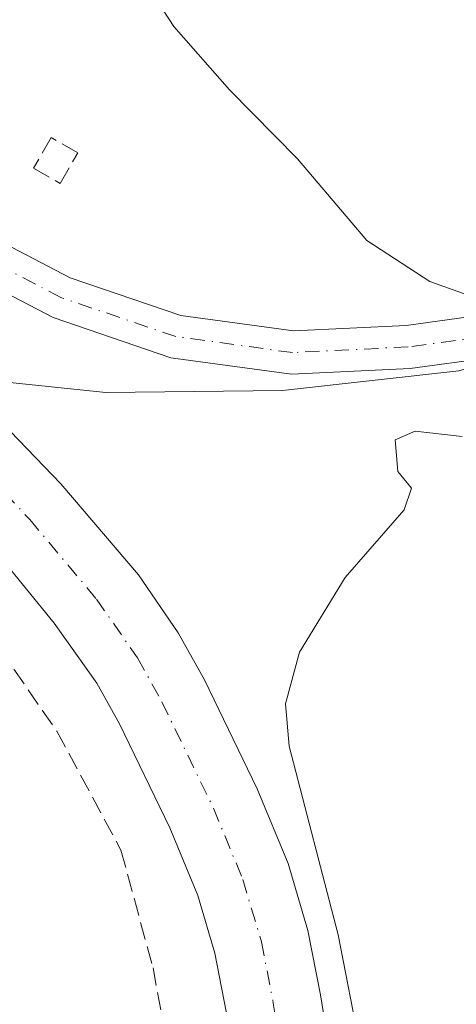
# Model space of a CAD drawing. Units: metres. Extents: x 612002 to 615512, y 4657606 to 4659980.
# Drawn here: x 612427 to 612467, y 4658688 to 4658780 of the extents above; entities that cross this region are included whole.
import ezdxf

# ---------------------------------------------------------------- set-up
doc = ezdxf.new("R2010")
doc.units = ezdxf.units.M
doc.header["$MEASUREMENT"] = 0
doc.linetypes.add('DGN Style 3', pattern=[2.307223458686699, 1.648016756204785, -0.6592067024819142])
doc.linetypes.add('DGN Style 4', pattern=[2.6384748266838614, 1.318413404963828, -0.6592067024819142, 0.001648016756204785, -0.6592067024819142])
for name, color, linetype, lineweight in [('Camino Cxs', 7, 'Continuous', 0), ('Camino eje', 30, 'DGN Style 4', 13), ('Carretera de calzada única Cxs', 7, 'Continuous', 13), ('Carretera de calzada única eje', 7, 'DGN Style 4', 0), ('Corriente artificial Cxs', 4, 'Continuous', 13), ('Corriente artificial eje', 142, 'DGN Style 4', 0), ('Corriente artificial lineal', 4, 'DGN Style 3', 13), ('Curva de nivel normal', 30, 'Continuous', 0), ('Matorral CxS', 135, 'Continuous', 0), ('Muro lineal', 1, 'DGN Style 3', 13), ('Pastizal CxS', 92, 'Continuous', 0), ('Senda pavimentada', 7, 'DGN Style 3', 0)]:
    doc.layers.add(name, color=color, linetype=linetype, lineweight=lineweight)

# ---------------------------------------------------------------- blocks, each defined once
blk = doc.blocks.new('*U20')
at = {"layer": 'Matorral CxS', "color": 135, "linetype": 'Continuous', "lineweight": 0}
blk.add_polyline3d([(612342.1310999999, 4658583.737299999, 309.3469999999944), (612354.3934000004, 4658612.563899999, 310.0875999999989), (612372.6797000002, 4658654.1895, 312.0170999999973), (612408.6687000003, 4658735.0131, 317.0657000000065), (612413.3403000003, 4658745.505100001, 317.0767000000051), (612421.5155999997, 4658746.5133, 317.3559999999998), (612434.8531, 4658745.102299999, 317.4615999999951), (612451.2035999997, 4658745.304099999, 318.2685000000056), (612467.5532999998, 4658747.1187, 319.5954000000056), (612478.0941000005, 4658750.343900001, 320.5746000000072), (612486.2691000003, 4658754.576500001, 321.6514000000025), (612495.3051000005, 4658760.422499999, 322.7148000000016), (612523.9171000002, 4658778.968499999, 325.0874999999942), (612538.1160000004, 4658791.465500001, 326.1585999999952)], dxfattribs=at)

msp = doc.modelspace()

# ---------------------------------------------------------------- linework, layer by layer
at = {"layer": 'Camino Cxs', "color": 7, "linetype": 'Continuous', "lineweight": 0}
for points in [[(612537.4401000004, 4658789.920100001, 326.1209999999992), (612521.4401000004, 4658778.040100001, 324.8892999999953), (612500.9901000002, 4658762.5601, 322.9728000000032), (612485.8000999996, 4658753.110099999, 321.2465999999986), (612477.8903000001, 4658750.0573, 320.5791999999929), (612470.2855000002, 4658748.3191, 319.7927000000054), (612463.0208999999, 4658747.3433, 319.3101000000024), (612452.0614999998, 4658746.8007, 318.4909000000043), (612440.8916999997, 4658748.333900001, 318.0040000000009), (612429.9823000003, 4658752.043099999, 318.1699999999983), (612419.3523000004, 4658757.574899999, 317.7427000000025), (612408.1174999997, 4658765.5689, 317.3358000000007), (612397.3583000004, 4658775.7849, 317.0898000000016), (612390.2528999997, 4658786.981100001, 316.6989999999932)], [(612537.4401000004, 4658789.920100001, 326.1209999999992), (612521.4401000004, 4658778.040100001, 324.8892999999953), (612500.9901000002, 4658762.5601, 322.9728000000032), (612485.8000999996, 4658753.110099999, 321.2465999999986), (612477.8903000001, 4658750.0573, 320.5791999999929), (612470.2855000002, 4658748.3191, 319.7927000000054), (612463.0208999999, 4658747.3433, 319.3101000000024), (612452.0614999998, 4658746.8007, 318.4909000000043), (612440.8916999997, 4658748.333900001, 318.0040000000009), (612429.9823000003, 4658752.043099999, 318.1699999999983), (612419.3523000004, 4658757.574899999, 317.7427000000025), (612408.1174999997, 4658765.5689, 317.3358000000007), (612397.3583000004, 4658775.7849, 317.0898000000016), (612390.2528999997, 4658786.981100001, 316.6989999999932)], [(612393.6061000006, 4658789.162500001, 316.8475000000035), (612400.4709000001, 4658778.3453, 317.1894000000029), (612410.6667, 4658768.6643, 317.3801999999997), (612421.4451000001, 4658760.995100001, 317.6006999999955), (612431.5585000003, 4658755.732100001, 318.020399999994), (612441.8158999998, 4658752.2445, 317.8963999999978), (612452.2361000003, 4658750.814300001, 318.3978999999963), (612462.6551000001, 4658751.3301, 319.6682000000001), (612469.5721000005, 4658752.259099999, 320.3815999999933), (612476.7843000004, 4658753.9077, 321.0498999999982), (612483.9501, 4658757.030099999, 321.7032000000036), (612498.5500999996, 4658766.110099999, 323.3144999999931), (612518.8501000004, 4658781.4901, 325.0997999999963)], [(612393.6061000006, 4658789.162500001, 316.8475000000035), (612400.4709000001, 4658778.3453, 317.1894000000029), (612410.6667, 4658768.6643, 317.3801999999997), (612421.4451000001, 4658760.995100001, 317.6006999999955), (612431.5585000003, 4658755.732100001, 318.020399999994), (612441.8158999998, 4658752.2445, 317.8963999999978), (612452.2361000003, 4658750.814300001, 318.3978999999963), (612462.6551000001, 4658751.3301, 319.6682000000001), (612469.5721000005, 4658752.259099999, 320.3815999999933), (612476.7843000004, 4658753.9077, 321.0498999999982), (612483.9501, 4658757.030099999, 321.7032000000036), (612498.5500999996, 4658766.110099999, 323.3144999999931), (612518.8501000004, 4658781.4901, 325.0997999999963)]]:
    msp.add_polyline3d(points, dxfattribs=at)
at = {"layer": 'Camino eje', "color": 30, "linetype": 'DGN Style 4', "lineweight": 13}
msp.add_polyline3d([(612553.7001, 4658806.767899999, 327.7385999999969), (612550.4250999996, 4658803.075099999, 327.5611000000063), (612536.1201, 4658791.6251, 326.170100000003), (612520.1451000003, 4658779.765100001, 324.9722000000039), (612499.7701000003, 4658764.335100001, 323.1245999999956), (612484.8750999998, 4658755.0701, 321.4864999999991), (612477.3372999998, 4658751.9825, 320.760500000004), (612469.9288999997, 4658750.289100001, 320.0820999999996), (612462.8381000003, 4658749.3367, 319.4765999999945), (612452.1489000004, 4658748.807499999, 318.3929999999964), (612441.3539000005, 4658750.289100001, 317.9523999999947), (612430.7704999996, 4658753.887499999, 318.0344999999944), (612420.3986999998, 4658759.2851, 317.6530999999959), (612409.3920999998, 4658767.116699999, 317.3120999999956), (612398.9145000001, 4658777.065099999, 317.1211000000039), (612391.9294999996, 4658788.071699999, 316.7695999999996), (612386.6379000006, 4658796.009299999, 316.3065000000061), (612382.0871000001, 4658800.5601, 315.8500000000058), (612378.1527000006, 4658802.0285, 315.5684999999939), (612374.0532999998, 4658802.827299999, 315.4189999999944)], dxfattribs=at)
at = {"layer": 'Carretera de calzada única Cxs', "color": 7, "linetype": 'Continuous', "lineweight": 13}
for points in [[(612347.0401, 4658781.620100001, 315.4964000000036), (612358.6300999997, 4658776.960100001, 315.815499999997), (612364.5339000003, 4658774.531500001, 315.8554000000004), (612367.8687000005, 4658773.159700001, 315.8947000000044), (612376.0601000005, 4658769.790100001, 316.1196000000054), (612389.4001000002, 4658765.350099999, 316.5252000000037), (612398.7401000002, 4658761.7601, 316.7364999999991), (612411.3800999997, 4658754.090100001, 317.3162000000011), (612417.4200999998, 4658749.710100001, 317.5466000000015), (612419.6398999998, 4658747.634299999, 317.5103999999992), (612421.4634999996, 4658745.972100001, 317.5745000000024), (612423.6265000004, 4658743.956900001, 317.715400000001), (612430.7100999998, 4658736.6601, 317.9499999999971), (612437.9001000002, 4658728.2401, 318.1913999999961), (612441.5701000001, 4658722.860099999, 318.4360000000015), (612443.9901000002, 4658718.5001, 318.7016000000003), (612448.8701, 4658708.420100001, 319.2004000000015), (612451.7301000003, 4658701.4901, 319.3573000000033), (612453.5601000005, 4658695.3101, 319.5359999999928), (612454.7301000003, 4658689.350099999, 319.6321999999927), (612456.4901000002, 4658678.3101, 319.6980999999942)], [(612446.0100999996, 4658687.800100001, 318.9444999999978), (612444.9501, 4658693.200099999, 318.8469000000041), (612443.3701, 4658698.540100001, 318.6695999999938), (612440.7801000001, 4658704.800100001, 318.5271999999969), (612436.1300999997, 4658714.420100001, 318.2056000000011), (612434.0201000003, 4658718.210100001, 318.0685999999987), (612430.0900999998, 4658723.7401, 317.8828000000067), (612424.9301000005, 4658730.040100001, 317.6622999999963), (612419.8701, 4658735.920100001, 317.4217000000062), (612415.0115999999, 4658740.241800001, 317.1998000000021), (612412.8101000005, 4658742.200099999, 317.0717000000004), (612411.7259000001, 4658743.042199999, 317.0495999999985), (612406.4501, 4658747.140100001, 316.8791000000056), (612394.6700999998, 4658753.840100001, 316.6196999999956), (612386.4101, 4658757.0101, 316.4502999999968), (612372.9700999996, 4658761.4801, 316.2887000000046), (612367.3958999999, 4658763.7753, 316.1993999999977), (612364.4171000002, 4658765.001900001, 316.1637999999948), (612355.2901, 4658768.7601, 316.0485000000044), (612343.5100999996, 4658773.4901, 315.8996000000043)], [(612367.8687000005, 4658773.159700001, 315.8947000000044), (612376.0601000005, 4658769.790100001, 316.1196000000054), (612389.4001000002, 4658765.350099999, 316.5252000000037), (612398.7401000002, 4658761.7601, 316.7364999999991), (612411.3800999997, 4658754.090100001, 317.3162000000011), (612417.4200999998, 4658749.710100001, 317.5466000000015), (612419.6398999998, 4658747.634299999, 317.5103999999992), (612421.4634999996, 4658745.972100001, 317.5745000000024), (612423.6265000004, 4658743.956900001, 317.715400000001), (612430.7100999998, 4658736.6601, 317.9499999999971), (612437.9001000002, 4658728.2401, 318.1913999999961), (612441.5701000001, 4658722.860099999, 318.4360000000015), (612443.9901000002, 4658718.5001, 318.7016000000003), (612448.8701, 4658708.420100001, 319.2004000000015), (612451.7301000003, 4658701.4901, 319.3573000000033), (612453.5601000005, 4658695.3101, 319.5359999999928), (612454.7301000003, 4658689.350099999, 319.6321999999927), (612456.4901000002, 4658678.3101, 319.6980999999942), (612456.7200999996, 4658673.920100001, 319.7335000000021), (612456.9501, 4658664.300100001, 319.9045999999944), (612456.7301000003, 4658659.790100001, 320.0032999999967), (612456.1501000002, 4658653.860099999, 320.1649999999936), (612454.7301000003, 4658643.170100001, 320.3858999999939), (612447.9301000005, 4658600.800100001, 320.505799999999)], [(612439.1401000004, 4658601.950099999, 320.5629999999946), (612445.9700999996, 4658644.460100001, 319.9091999999946), (612447.3501000004, 4658654.870100001, 319.6999000000069), (612448.0900999998, 4658664.4101, 319.4722000000039), (612447.8701, 4658673.5801, 319.4279999999999), (612447.6700999998, 4658677.380100001, 319.2385000000068), (612446.0100999996, 4658687.800100001, 318.9444999999978), (612444.9501, 4658693.200099999, 318.8469000000041), (612443.3701, 4658698.540100001, 318.6695999999938), (612440.7801000001, 4658704.800100001, 318.5271999999969), (612436.1300999997, 4658714.420100001, 318.2056000000011), (612434.0201000003, 4658718.210100001, 318.0685999999987), (612430.0900999998, 4658723.7401, 317.8828000000067), (612424.9301000005, 4658730.040100001, 317.6622999999963), (612419.8701, 4658735.920100001, 317.4217000000062), (612415.0115999999, 4658740.241800001, 317.1998000000021)]]:
    msp.add_polyline3d(points, dxfattribs=at)
at = {"layer": 'Carretera de calzada única eje', "color": 7, "linetype": 'DGN Style 4', "lineweight": 0}
msp.add_polyline3d([(612416.4005000005, 4658744.8861, 317.2780999999959), (612417.0345000001, 4658744.375499999, 317.3007000000071), (612418.4345000006, 4658742.642100001, 317.3448999999964), (612421.8101000005, 4658739.860099999, 317.4910999999993), (612427.8201000001, 4658733.350099999, 317.6873000000051), (612434.0000999998, 4658725.9901, 318.0048999999999), (612437.8000999996, 4658720.540100001, 318.2195999999968), (612440.0601000005, 4658716.460100001, 318.3424999999988), (612444.8300999999, 4658706.610099999, 318.6447000000044), (612447.5500999996, 4658700.020099999, 318.8105999999971), (612449.2600999996, 4658694.2601, 318.9787999999971), (612450.3701, 4658688.5801, 319.0809000000008), (612452.0800999999, 4658677.850099999, 319.2890999999945), (612452.3000999996, 4658673.7501, 319.3554000000004), (612452.5201000003, 4658664.360099999, 319.5344999999944), (612451.7500999998, 4658654.370100001, 319.7418999999936), (612450.3501000004, 4658643.8201, 319.8929000000062), (612443.5401, 4658601.380100001, 320.4055999999982)], dxfattribs=at)
at = {"layer": 'Corriente artificial Cxs', "color": 4, "linetype": 'Continuous', "lineweight": 13, "extrusion": (-0.01658510638976398, -0.04194866357361947, 0.9989821038789571), "elevation": -205270.0345564293, "flags": 128}
msp.add_lwpolyline([(-1143404.053049102, 4552953.384722156), (-1143404.053049102, 4553237.224019536)], dxfattribs=at)
at = {"layer": 'Corriente artificial Cxs', "color": 4, "linetype": 'Continuous', "lineweight": 13, "extrusion": (-0.01698058523067404, -0.04292196391032719, 0.998934114313504), "elevation": -210046.529607711, "flags": 128}
msp.add_lwpolyline([(-1144379.184037802, 4552771.264819186), (-1144379.184037802, 4552489.381437327)], dxfattribs=at)
at = {"layer": 'Corriente artificial eje', "color": 142, "linetype": 'DGN Style 4', "lineweight": 0, "extrusion": (-0.9298900698444703, 0.3678375424578304, 1.905859788629004e-05), "elevation": 1144206.838761666, "flags": 128}
msp.add_lwpolyline([(-4557363.180142378, 284.2040220129126), (-4557715.325623928, 310.8062220177524), (-4558664.018080482, 367.1287220279761)], dxfattribs=at)
at = {"layer": 'Corriente artificial lineal', "color": 4, "linetype": 'DGN Style 3', "lineweight": 13, "extrusion": (-0.01558723732860717, -0.01995478671859526, 0.9996793708582153), "elevation": -102188.1413416446, "flags": 128}
msp.add_lwpolyline([(-2384930.131871209, 4047352.011255782), (-2384930.131871209, 4046736.507509879)], dxfattribs=at)
at = {"layer": 'Curva de nivel normal', "color": 30, "linetype": 'Continuous', "lineweight": 0, "elevation": 320, "flags": 128}
for points in [[(612471.0099999999, 4658753.200099999), (612464.8600000005, 4658755.380100001), (612459.0199999996, 4658759.200099999), (612452.5999999996, 4658766.7601), (612446.3200000003, 4658773.1501), (612441.1699999999, 4658779.0001), (612435.2599999999, 4658788.090100001)], [(612452.4699999997, 4658620.9901), (612453.9800000006, 4658632.2501), (612456.1200000001, 4658643.1601), (612457.25, 4658651.0601), (612458.4800000006, 4658658.800100001), (612459.0800000001, 4658671.9001), (612458.4400000004, 4658684.280099999), (612456.3600000005, 4658694.890100001), (612451.8499999996, 4658712.370100001), (612451.5099999999, 4658716.280099999), (612452.7800000003, 4658721.0701), (612457.0199999996, 4658727.9801), (612462.4800000006, 4658734.2401), (612463.1699999999, 4658736.270099999), (612461.8899999997, 4658737.800100001), (612461.6500000004, 4658740.720100001), (612463.5099999999, 4658741.540100001), (612467.8600000005, 4658741.040100001)]]:
    msp.add_lwpolyline(points, dxfattribs=at)
at = {"layer": 'Matorral CxS', "color": 135, "linetype": 'Continuous', "lineweight": 0}
msp.add_polyline3d([(612810.7578999996, 4658766.736400001, 332.0299999999988), (612789.2877000002, 4658747.567100001, 326.9505999999965), (612695.8750999998, 4658792.498500001, 331.801999999996), (612682.8687000005, 4658814.964500001, 332.6364000000031), (612658.0374999996, 4658836.2479, 333.8282000000036), (612628.4765, 4658849.2545, 334.5850999999966), (612591.2401000002, 4658853.034299999, 330.6665999999968), (612586.5881000003, 4658847.686899999, 330.3407000000007), (612572.7522999998, 4658831.7829, 329.1834999999992), (612562.4263000004, 4658815.858100001, 328.2635000000009), (612550.5943, 4658802.956300001, 327.2519999999931), (612538.1160000004, 4658791.465500001, 326.1585999999952), (612523.9171000002, 4658778.968499999, 325.0874999999942), (612495.3051000005, 4658760.422499999, 322.7148000000016), (612486.2691000003, 4658754.576500001, 321.6514000000025), (612478.0941000005, 4658750.343900001, 320.5746000000072), (612467.5532999998, 4658747.1187, 319.5954000000056), (612451.2035999997, 4658745.304099999, 318.2685000000056), (612434.8531, 4658745.102299999, 317.4615999999951), (612421.5155999997, 4658746.5133, 317.3559999999998), (612413.3403000003, 4658745.505100001, 317.0767000000051), (612408.6687000003, 4658735.0131, 317.0657000000065)], dxfattribs=at)
at = {"layer": 'Muro lineal', "color": 1, "linetype": 'DGN Style 3', "lineweight": 13}
msp.add_polyline3d([(612430.6401000004, 4658764.4801, 318.0865999999951), (612432.2600999996, 4658767.3101, 318.1857000000018), (612429.8000999996, 4658768.710100001, 318.0865999999951), (612428.1700999998, 4658765.870100001, 317.9755000000005), (612430.6401000004, 4658764.4801, 318.0865999999951)], dxfattribs=at)
at = {"layer": 'Pastizal CxS', "color": 92, "linetype": 'Continuous', "lineweight": 0}
for points in [[(612810.7578999996, 4658766.736400001, 332.0299999999988), (612789.2877000002, 4658747.567100001, 326.9505999999965), (612695.8750999998, 4658792.498500001, 331.801999999996), (612682.8687000005, 4658814.964500001, 332.6364000000031), (612658.0374999996, 4658836.2479, 333.8282000000036), (612628.4765, 4658849.2545, 334.5850999999966), (612591.2401000002, 4658853.034299999, 330.6665999999968), (612586.5881000003, 4658847.686899999, 330.3407000000007), (612572.7522999998, 4658831.7829, 329.1834999999992), (612562.4263000004, 4658815.858100001, 328.2635000000009), (612550.5943, 4658802.956300001, 327.2519999999931), (612538.1160000004, 4658791.465500001, 326.1585999999952), (612523.9171000002, 4658778.968499999, 325.0874999999942), (612495.3051000005, 4658760.422499999, 322.7148000000016), (612486.2691000003, 4658754.576500001, 321.6514000000025), (612478.0941000005, 4658750.343900001, 320.5746000000072), (612467.5532999998, 4658747.1187, 319.5954000000056), (612451.2035999997, 4658745.304099999, 318.2685000000056), (612434.8531, 4658745.102299999, 317.4615999999951), (612421.5155999997, 4658746.5133, 317.3559999999998), (612413.3403000003, 4658745.505100001, 317.0767000000051), (612408.6687000003, 4658735.0131, 317.0657000000065)], [(612467.5532999998, 4658747.1187, 319.5954000000056), (612451.2035999997, 4658745.304099999, 318.2685000000056), (612434.8531, 4658745.102299999, 317.4615999999951), (612421.5155999997, 4658746.5133, 317.3559999999998), (612413.3403000003, 4658745.505100001, 317.0767000000051), (612408.6687000003, 4658735.0131, 317.0657000000065), (612404.5049999999, 4658735.721999999, 316.2592000000004), (612398.6054999996, 4658736.726500001, 315.1800999999978), (612396.5773999998, 4658737.541300001, 315.1247000000003), (612388.7781999996, 4658738.399700001, 314.1877999999998), (612389.5547000002, 4658740.362500001, 314.8246000000072), (612385.4620000003, 4658742.0067, 314.7648999999947), (612372.5099999999, 4658747.210000001, 315.5378000000055), (612376.0524000004, 4658756.225600001, 316.3227000000043), (612377.5220999997, 4658759.966, 316.2706000000035), (612379.1459999997, 4658764.099099999, 316.2415000000037), (612380.7664999999, 4658768.2235, 316.180600000007), (612382.6327000001, 4658772.972999999, 315.8733000000066), (612369.8282000005, 4658778.833799999, 315.5798999999971), (612368.1838999996, 4658779.5864, 315.598800000007), (612366.5394000001, 4658780.3391, 315.6457999999984)]]:
    msp.add_polyline3d(points, dxfattribs=at)
at = {"layer": 'Senda pavimentada', "color": 7, "linetype": 'DGN Style 3', "lineweight": 0}
msp.add_polyline3d([(612412.0760000005, 4658736.785800001, 317.1757000000071), (612414.0450999998, 4658734.694900001, 317.2853000000032), (612422.4058999997, 4658725.1699, 317.7372000000032), (612430.3432999998, 4658713.739900001, 318.4474999999948), (612436.2701000003, 4658702.733100001, 318.9566999999952), (612439.2335000001, 4658691.8323, 318.719299999997), (612441.0324999997, 4658682.201500001, 319.1267999999982), (612442.1967000002, 4658672.4647, 319.7005999999965), (612441.8793000003, 4658661.987299999, 319.8641000000061), (612439.6567000002, 4658643.9955, 320.4496000000072), (612437.0109000001, 4658627.803099999, 320.626099999994), (612433.9417000003, 4658605.895500001, 321.1135000000068), (612431.7193, 4658591.819700001, 321.3613999999943), (612431.4017000003, 4658583.1413, 321.4410000000062), (612431.7193, 4658574.357100001, 321.5371000000014), (612433.0950999996, 4658565.784499999, 321.4009999999981), (612435.1058999998, 4658557.7413, 321.4614000000001), (612438.4924999997, 4658548.9571, 321.5522000000055), (612441.9851000002, 4658541.972100001, 321.354800000001), (612446.2185000004, 4658535.304500001, 321.475099999996), (612451.5100999996, 4658528.6371, 321.3111999999965), (612458.6009000001, 4658520.9111, 321.3589000000065)], dxfattribs=at)

# ---------------------------------------------------------------- block references
at = {"layer": 'Matorral CxS', "color": 135, "linetype": 'Continuous', "lineweight": 0}
msp.add_blockref('*U20', (0, 0), dxfattribs=at)

doc.saveas('drawing.dxf')
